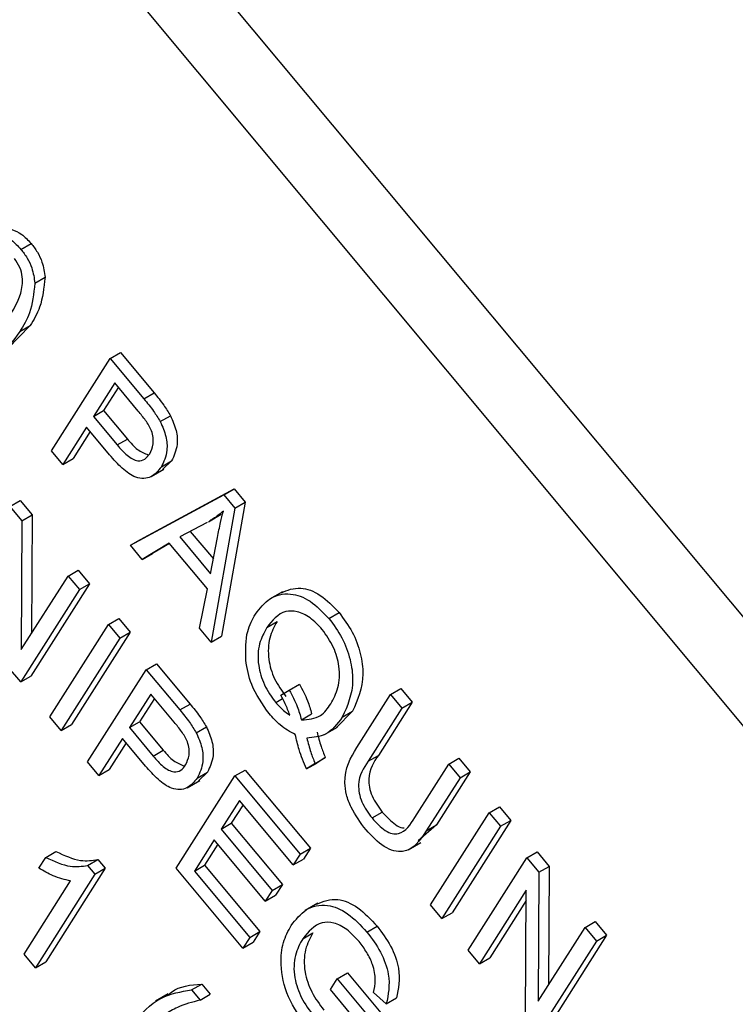
# Model space of a CAD drawing. Units: inches. Extents: x 5 to 105, y 5 to 79.
# Drawn here: x 27 to 27, y 35 to 35 of the extents above; entities that cross this region are included whole.
import ezdxf

# ---------------------------------------------------------------- set-up
doc = ezdxf.new("R2010")
doc.units = ezdxf.units.IN
doc.header["$LTSCALE"] = 10
doc.header["$MEASUREMENT"] = 0

msp = doc.modelspace()

# ---------------------------------------------------------------- linework, layer by layer
at = {"color": 7, "linetype": 'Continuous', "lineweight": 25}
for p, q in [((27.5788766, 34.1184506), (25.8659953, 36.1702148)), ((27.5577341, 34.1062453), (25.8448528, 36.1580095)), ((26.8458023, 34.8243261), (26.8493379, 34.8263672)), ((26.8506145, 34.8126276), (26.8541501, 34.8146686)), ((26.8489499, 34.7979593), (26.8413175, 34.7900322)), ((26.8454144, 34.7959183), (26.8489499, 34.7979593)), ((26.8767182, 34.7865634), (26.8802537, 34.7886044)), ((26.8802537, 34.7886044), (26.891894, 34.7746612)), ((26.856411, 34.7546496), (26.8767182, 34.7865634)), ((26.8767182, 34.7865634), (26.8883584, 34.7726202)), ((26.8782707, 34.7781304), (26.8708863, 34.7665253)), ((26.8864143, 34.7683756), (26.8782707, 34.7781304)), ((26.87954, 34.7766099), (26.8744218, 34.7685663)), ((26.8883584, 34.7726202), (26.891894, 34.7746612)), ((26.8708863, 34.7665253), (26.8744218, 34.7685663)), ((26.8744218, 34.7685663), (26.8826421, 34.7587198)), ((26.8708863, 34.7665253), (26.8791065, 34.7566788)), ((26.8940248, 34.7647486), (26.8975603, 34.7667897)), ((26.8685127, 34.7627951), (26.8603371, 34.7499467)), ((26.8697821, 34.7612747), (26.8638727, 34.7519877)), ((26.8764876, 34.7532425), (26.8685127, 34.7627951)), ((26.8791065, 34.7566788), (26.8826421, 34.7587198)), ((26.8603371, 34.7499467), (26.856411, 34.7546496)), ((26.8603371, 34.7499467), (26.8638727, 34.7519877)), ((26.8943903, 34.7490986), (26.8979258, 34.7511396)), ((26.8979258, 34.7511396), (26.894756, 34.7481713)), ((26.890875, 34.7457344), (26.8952944, 34.7482857)), ((26.8872034, 34.7240411), (26.9195803, 34.7414974)), ((26.9160447, 34.7394563), (26.9195803, 34.7414974)), ((26.9195803, 34.7414974), (26.9234067, 34.7369139)), ((26.8419996, 34.7354533), (26.8455351, 34.7374943)), ((26.8455351, 34.7374943), (26.8497142, 34.7324884)), ((26.8836679, 34.7220001), (26.9160447, 34.7394563)), ((26.9234067, 34.7369139), (26.9151768, 34.6905333)), ((26.9160447, 34.7394563), (26.9198711, 34.7348729)), ((26.9198711, 34.7348729), (26.9234067, 34.7369139)), ((26.8419996, 34.7354533), (26.8461787, 34.7304473)), ((26.9198711, 34.7348729), (26.9116413, 34.6884923)), ((26.8461787, 34.7304473), (26.8459344, 34.6859134)), ((26.8461787, 34.7304473), (26.8497142, 34.7324884)), ((26.8497142, 34.7324884), (26.8494894, 34.6915003)), ((26.9102471, 34.7298991), (26.9007799, 34.7248745)), ((26.9107061, 34.7301518), (26.9151255, 34.7327031)), ((26.9044107, 34.7268014), (26.9123833, 34.7172514)), ((26.8836679, 34.7220001), (26.8872034, 34.7240411)), ((26.8971181, 34.7226874), (26.887755, 34.7171043)), ((26.9103227, 34.7068704), (26.8971181, 34.7226874)), ((26.9007799, 34.7248745), (26.9114003, 34.7121529)), ((26.9114003, 34.7121529), (26.9138206, 34.7247057)), ((26.887755, 34.7171043), (26.8836679, 34.7220001)), ((26.8971555, 34.7226425), (26.8912906, 34.7191454)), ((26.887755, 34.7171043), (26.8912906, 34.7191454)), ((26.8621208, 34.7113512), (26.8656563, 34.7133923)), ((26.8656563, 34.7133923), (26.8695824, 34.7086894)), ((26.8459344, 34.6859134), (26.8621208, 34.7113512)), ((26.8621208, 34.7113512), (26.8660469, 34.7066484)), ((26.8660469, 34.7066484), (26.8457397, 34.6747346)), ((26.8695824, 34.7086894), (26.8492753, 34.6767756)), ((26.8660469, 34.7066484), (26.8695824, 34.7086894)), ((26.9075619, 34.6933789), (26.9103227, 34.7068704)), ((26.9362689, 34.705934), (26.9318494, 34.7033827)), ((26.8761271, 34.6945738), (26.8796626, 34.6966149)), ((26.8796626, 34.6966149), (26.8835887, 34.691912)), ((26.9308812, 34.693531), (26.9344168, 34.695572)), ((26.952376, 34.6966675), (26.9559116, 34.6987085)), ((26.85582, 34.66266), (26.8761271, 34.6945738)), ((26.8761271, 34.6945738), (26.8800532, 34.689871)), ((26.9116413, 34.6884923), (26.9075619, 34.6933789)), ((26.8800532, 34.689871), (26.859746, 34.6579572)), ((26.8835887, 34.691912), (26.8632816, 34.6599982)), ((26.8800532, 34.689871), (26.8835887, 34.691912)), ((26.9116413, 34.6884923), (26.9151768, 34.6905333)), ((26.8457397, 34.6747346), (26.8415376, 34.6797681)), ((26.8688448, 34.6470583), (26.8891519, 34.6789722)), ((26.8891519, 34.6789722), (26.8926875, 34.6810132)), ((26.8891519, 34.6789722), (26.9007922, 34.665029)), ((26.8926875, 34.6810132), (26.9043277, 34.66707)), ((26.8457397, 34.6747346), (26.8492753, 34.6767756)), ((26.9356877, 34.6701648), (26.9386503, 34.6719112)), ((26.9386503, 34.6719112), (26.9421858, 34.6739523)), ((26.9737024, 34.6703914), (26.977238, 34.6724324)), ((26.977238, 34.6724324), (26.9811641, 34.6677296)), ((26.8907044, 34.6705391), (26.88332, 34.6589341)), ((26.8919738, 34.6690187), (26.8868556, 34.6609751)), ((26.898848, 34.6607844), (26.8907044, 34.6705391)), ((26.933961, 34.6675998), (26.936323, 34.6689634)), ((26.9620159, 34.6520254), (26.9737024, 34.6703914)), ((26.9737024, 34.6703914), (26.9776285, 34.6656886)), ((26.9007922, 34.665029), (26.9043277, 34.66707)), ((26.9776285, 34.6656886), (26.9659297, 34.6473031)), ((26.9811641, 34.6677296), (26.9694652, 34.6493442)), ((26.9776285, 34.6656886), (26.9811641, 34.6677296)), ((26.859746, 34.6579572), (26.85582, 34.66266)), ((26.9428544, 34.6616144), (26.94639, 34.6636554)), ((26.960526, 34.6645711), (26.9548355, 34.6588878)), ((26.9569905, 34.6625301), (26.960526, 34.6645711)), ((26.859746, 34.6579572), (26.8632816, 34.6599982)), ((26.88332, 34.6589341), (26.8868556, 34.6609751)), ((26.88332, 34.6589341), (26.8915403, 34.6490875)), ((26.8868556, 34.6609751), (26.8950758, 34.6511285)), ((26.9064585, 34.6571574), (26.9099941, 34.6591984)), ((26.9508941, 34.6565402), (26.9553135, 34.6590915)), ((26.8809465, 34.6552039), (26.8727709, 34.6423555)), ((26.8889213, 34.6456513), (26.8809465, 34.6552039)), ((26.8822158, 34.6536835), (26.8763064, 34.6443965)), ((26.8915403, 34.6490875), (26.8950758, 34.6511285)), ((26.9475677, 34.6465537), (26.9511032, 34.6485947)), ((26.9511032, 34.6485947), (26.9481361, 34.6466711)), ((26.9659297, 34.6473031), (26.9694652, 34.6493442)), ((26.9938236, 34.6462893), (26.9973592, 34.6483304)), ((26.9973592, 34.6483304), (27.0012853, 34.6436275)), ((26.8727709, 34.6423555), (26.8688448, 34.6470583)), ((26.8727709, 34.6423555), (26.8763064, 34.6443965)), ((26.9446006, 34.6446301), (26.9481361, 34.6466711)), ((26.9475677, 34.6465537), (26.9446006, 34.6446301)), ((26.9821248, 34.6279039), (26.9938236, 34.6462893)), ((26.9938236, 34.6462893), (26.9977497, 34.6415865)), ((26.899537, 34.6102939), (26.9198441, 34.6422077)), ((26.906824, 34.6415073), (26.9103595, 34.6435484)), ((26.9103595, 34.6435484), (26.9071897, 34.64058)), ((26.9198441, 34.6422077), (26.9233797, 34.6442487)), ((26.9198441, 34.6422077), (26.9424192, 34.6151663)), ((26.9233797, 34.6442487), (26.9459547, 34.6172074)), ((26.9977497, 34.6415865), (26.9860632, 34.6232205)), ((27.0012853, 34.6436275), (26.9895988, 34.6252615)), ((26.9977497, 34.6415865), (27.0012853, 34.6436275)), ((26.9033087, 34.6381432), (26.9077282, 34.6406944)), ((26.9213967, 34.6337747), (26.9150672, 34.6238275)), ((26.922666, 34.6322542), (26.9186027, 34.6258685)), ((26.9400456, 34.6114361), (26.9213967, 34.6337747)), ((27.00783, 34.6295119), (27.0113655, 34.631553)), ((27.0113655, 34.631553), (27.0152916, 34.6268501)), ((26.9672834, 34.6276848), (26.9708189, 34.6297258)), ((26.9875228, 34.5975981), (27.00783, 34.6295119)), ((27.00783, 34.6295119), (27.0117561, 34.6248091)), ((26.9150672, 34.6238275), (26.9186027, 34.6258685)), ((26.9186027, 34.6258685), (26.9362701, 34.6047057)), ((26.9895988, 34.6252615), (26.9832298, 34.6197451)), ((26.9860632, 34.6232205), (26.9895988, 34.6252615)), ((27.0117561, 34.6248091), (26.9914489, 34.5928953)), ((27.0152916, 34.6268501), (26.9949844, 34.5949363)), ((27.0117561, 34.6248091), (27.0152916, 34.6268501)), ((26.9150672, 34.6238275), (26.9327346, 34.6026647)), ((26.9126936, 34.6200973), (26.9058366, 34.6093212)), ((26.9139629, 34.6185768), (26.9093722, 34.6113622)), ((26.930361, 34.5989345), (26.9126936, 34.6200973)), ((26.9424192, 34.6151663), (26.9459547, 34.6172074)), ((26.9459547, 34.6172074), (26.9435811, 34.6134772)), ((26.9797698, 34.6166721), (26.9841893, 34.6192234)), ((26.8519958, 34.6103315), (26.8543693, 34.6140616)), ((26.8543693, 34.6140616), (26.8579049, 34.6161027)), ((26.9424192, 34.6151663), (26.9400456, 34.6114361)), ((27.0005476, 34.5819964), (27.0208548, 34.6139103)), ((27.0208548, 34.6139103), (27.0243903, 34.6159513)), ((27.0208548, 34.6139103), (27.0250339, 34.6089043)), ((27.0243903, 34.6159513), (27.0285695, 34.6109453)), ((26.8688764, 34.6112919), (26.8724119, 34.6133329)), ((26.8688764, 34.6112919), (26.8714222, 34.6082424)), ((26.8724119, 34.6133329), (26.8749577, 34.6102834)), ((26.9058366, 34.6093212), (26.9093722, 34.6113622)), ((26.9093722, 34.6113622), (26.9285119, 34.5884359)), ((26.9400456, 34.6114361), (26.9435811, 34.6134772)), ((27.0250339, 34.6089043), (27.0285695, 34.6109453)), ((27.0285695, 34.6109453), (27.0283446, 34.5699572)), ((26.8714222, 34.6082424), (26.8508513, 34.5759141)), ((26.8749577, 34.6102834), (26.8543868, 34.5779552)), ((26.8714222, 34.6082424), (26.8749577, 34.6102834)), ((26.9226028, 34.5826647), (26.899537, 34.6102939)), ((26.9058366, 34.6093212), (26.9249763, 34.5863948)), ((27.0250339, 34.6089043), (27.0247896, 34.5643704)), ((26.8469252, 34.580617), (26.8630127, 34.6058994)), ((26.9327346, 34.6026647), (26.9362701, 34.6047057)), ((26.9362701, 34.6047057), (26.9338965, 34.6009755)), ((26.9327346, 34.6026647), (26.930361, 34.5989345)), ((26.930361, 34.5989345), (26.9338965, 34.6009755)), ((27.0206395, 34.602699), (27.0044737, 34.5772936)), ((27.0203928, 34.558225), (27.0206395, 34.602699)), ((26.9485543, 34.5981923), (26.9441349, 34.595641)), ((26.9914489, 34.5928953), (26.9875228, 34.5975981)), ((27.0206198, 34.5991528), (27.0080092, 34.5793346)), ((26.9914489, 34.5928953), (26.9949844, 34.5949363)), ((26.9655229, 34.588222), (26.9690584, 34.590263)), ((27.040976, 34.5898082), (27.0445115, 34.5918492)), ((27.0445115, 34.5918492), (27.0484376, 34.5871464)), ((26.9249763, 34.5863948), (26.9285119, 34.5884359)), ((26.9285119, 34.5884359), (26.9261383, 34.5847057)), ((26.9433191, 34.5859462), (26.9468546, 34.5879872)), ((27.0247896, 34.5643704), (27.040976, 34.5898082)), ((27.0484376, 34.5871464), (27.0281305, 34.5552325)), ((27.040976, 34.5898082), (27.0449021, 34.5851054)), ((27.0449021, 34.5851054), (27.0484376, 34.5871464)), ((26.9249763, 34.5863948), (26.9226028, 34.5826647)), ((26.9226028, 34.5826647), (26.9261383, 34.5847057)), ((27.0449021, 34.5851054), (27.0245949, 34.5531915)), ((26.8508513, 34.5759141), (26.8469252, 34.580617)), ((27.0044737, 34.5772936), (27.0005476, 34.5819964)), ((26.8508513, 34.5759141), (26.8543868, 34.5779552)), ((27.0044737, 34.5772936), (27.0080092, 34.5793346)), ((26.9552375, 34.5720579), (26.958773, 34.5740989)), ((26.958773, 34.5740989), (26.9720236, 34.5582268)), ((26.9048332, 34.5682212), (26.9083687, 34.5702623)), ((26.9083687, 34.5702623), (26.9113133, 34.5667351)), ((26.9528639, 34.5683277), (26.9552375, 34.5720579)), ((26.9552375, 34.5720579), (26.968488, 34.5561858)), ((26.8967791, 34.5668742), (26.8923597, 34.564323)), ((26.9048332, 34.5682212), (26.9077778, 34.5646941)), ((26.9077778, 34.5646941), (26.9113133, 34.5667351)), ((26.9621884, 34.5571584), (26.9528639, 34.5683277)), ((26.9722169, 34.5634051), (26.9677634, 34.567279)), ((26.9722169, 34.5634051), (26.9757525, 34.5654461))]:
    msp.add_line(p, q, dxfattribs=at)
for points, knots in [([(26.8364488, 34.8299978), (26.8365707, 34.8301307), (26.8379929, 34.8316812), (26.8414703, 34.8318657), (26.8461232, 34.829818), (26.8482658, 34.8275179), (26.8493379, 34.8263672)], [0, 0, 0, 0, 0.04470189, 0.52149531, 0.76059695, 1, 1, 1, 1]), ([(26.8252932, 34.8200204), (26.8276061, 34.8233153), (26.8310696, 34.8282494), (26.8378676, 34.8299241), (26.8425995, 34.8277593), (26.8447343, 34.825471), (26.8458023, 34.8243261)], [0, 0, 0, 0, 0.50082682, 0.74996631, 0.87490441, 1, 1, 1, 1]), ([(26.8493379, 34.8263672), (26.8500928, 34.8253823), (26.8516021, 34.8234135), (26.8535405, 34.819257), (26.853919, 34.8164079), (26.8541501, 34.8146686)], [0, 0, 0, 0, 0.28053632, 0.56078765, 1, 1, 1, 1]), ([(26.8458023, 34.8243261), (26.8465573, 34.8233412), (26.8480665, 34.8213725), (26.8500049, 34.817216), (26.8503835, 34.8143669), (26.8506145, 34.8126276)], [0, 0, 0, 0, 0.28053632, 0.56078765, 1, 1, 1, 1]), ([(26.8414965, 34.8006341), (26.8431334, 34.8032395), (26.8455828, 34.8071381), (26.8466556, 34.8135509), (26.845647, 34.8181513), (26.8442355, 34.8201876), (26.8435315, 34.8212033)], [0, 0, 0, 0, 0.5017988, 0.75089163, 0.87574874, 1, 1, 1, 1]), ([(26.8541501, 34.8146686), (26.8537471, 34.8110237), (26.8530253, 34.8044956), (26.8501984, 34.7999618), (26.8489499, 34.7979593)], [0, 0, 0, 0, 0.55833281, 1, 1, 1, 1]), ([(26.8506145, 34.8126276), (26.8502115, 34.8089827), (26.8494897, 34.8024546), (26.8466629, 34.7979208), (26.8454144, 34.7959183)], [0, 0, 0, 0, 0.55833281, 1, 1, 1, 1]), ([(26.8454144, 34.7959183), (26.8430986, 34.7926366), (26.8396308, 34.7877223), (26.8328483, 34.7860256), (26.8281186, 34.788203), (26.8259878, 34.7904928), (26.8249217, 34.7916385)], [0, 0, 0, 0, 0.50080438, 0.74994055, 0.87487797, 1, 1, 1, 1]), ([(26.891894, 34.7746612), (26.8930406, 34.7732816), (26.8950867, 34.77082), (26.896805, 34.7680203), (26.8975603, 34.7667897)], [0, 0, 0, 0, 0.56042945, 1, 1, 1, 1]), ([(26.8883584, 34.7726202), (26.8895051, 34.7712406), (26.8915512, 34.768779), (26.8932695, 34.7659793), (26.8940248, 34.7647486)], [0, 0, 0, 0, 0.56042945, 1, 1, 1, 1]), ([(26.8903529, 34.7536266), (26.8908483, 34.7546612), (26.8918358, 34.7567236), (26.891467, 34.7612848), (26.8889678, 34.7652689), (26.8872682, 34.7673368), (26.8864143, 34.7683756)], [0, 0, 0, 0, 0.28047919, 0.5591149, 0.77850212, 1, 1, 1, 1]), ([(26.8940248, 34.7647486), (26.8947717, 34.7630327), (26.8962679, 34.7595956), (26.896585, 34.7537112), (26.8952224, 34.7508475), (26.8943903, 34.7490986)], [0, 0, 0, 0, 0.27958429, 0.56003218, 1, 1, 1, 1]), ([(26.8975603, 34.7667897), (26.8983073, 34.7650737), (26.8998034, 34.7616366), (26.9001205, 34.7557522), (26.8987579, 34.7528885), (26.8979258, 34.7511396)], [0, 0, 0, 0, 0.27958429, 0.56003218, 1, 1, 1, 1]), ([(26.8826421, 34.7587198), (26.883784, 34.7573884), (26.8860547, 34.7547409), (26.8885684, 34.7537683), (26.8898181, 34.7532848)], [0, 0, 0, 0, 0.5028913, 1, 1, 1, 1]), ([(26.8791065, 34.7566788), (26.8802348, 34.7553956), (26.8824783, 34.7528439), (26.8861688, 34.7508256), (26.8888275, 34.7515972), (26.8898435, 34.7529489), (26.8903529, 34.7536266)], [0, 0, 0, 0, 0.28115296, 0.55907303, 0.77894442, 1, 1, 1, 1]), ([(26.8943903, 34.7490986), (26.8933133, 34.7477681), (26.8911671, 34.7451165), (26.8860074, 34.7447368), (26.8807236, 34.7484178), (26.8779022, 34.7516314), (26.8764876, 34.7532425)], [0, 0, 0, 0, 0.28051063, 0.55903359, 0.77891893, 1, 1, 1, 1]), ([(26.9158478, 34.7338378), (26.9148634, 34.7330033), (26.9133715, 34.7317385), (26.9116994, 34.730767), (26.9111306, 34.7304366)], [0, 0, 0, 0, 0.65983882, 1, 1, 1, 1]), ([(26.9138206, 34.7247057), (26.9141596, 34.7264436), (26.914765, 34.7295469), (26.915517, 34.7325267), (26.9158478, 34.7338378)], [0, 0, 0, 0, 0.56001215, 1, 1, 1, 1]), ([(26.9358681, 34.7055871), (26.9379966, 34.7064516), (26.9418722, 34.7080256), (26.9494768, 34.7053423), (26.9537664, 34.70092), (26.9559116, 34.6987085)], [0, 0, 0, 0, 0.3785362, 0.68921747, 1, 1, 1, 1]), ([(26.9269469, 34.6982209), (26.9284892, 34.7001977), (26.9315689, 34.7041452), (26.9382992, 34.7058746), (26.9459195, 34.7033367), (26.9502236, 34.6988908), (26.952376, 34.6966675)], [0, 0, 0, 0, 0.280874116, 0.560866979, 0.780397717, 1, 1, 1, 1]), ([(26.9500485, 34.6928822), (26.9486682, 34.6943479), (26.9459082, 34.6972788), (26.9413496, 34.6992988), (26.9354472, 34.699403), (26.9327634, 34.6959515), (26.9308812, 34.693531)], [0, 0, 0, 0, 0.18689574, 0.37372998, 0.56078771, 1, 1, 1, 1]), ([(26.9235956, 34.6822298), (26.9235639, 34.6857655), (26.9235073, 34.6920926), (26.9258939, 34.6963448), (26.9269469, 34.6982209)], [0, 0, 0, 0, 0.558817948, 1, 1, 1, 1]), ([(26.9344168, 34.695572), (26.9334501, 34.6938165), (26.9315223, 34.6903157), (26.9310886, 34.6832856), (26.933192, 34.6756621), (26.9360625, 34.6716468), (26.9374965, 34.6696408)], [0, 0, 0, 0, 0.28113995, 0.56063941, 0.78050273, 1, 1, 1, 1]), ([(26.952376, 34.6966675), (26.9539794, 34.6944843), (26.9571863, 34.6901179), (26.9599859, 34.6824515), (26.9612834, 34.6720018), (26.9587593, 34.6664327), (26.9569905, 34.6625301)], [0, 0, 0, 0, 0.1870176, 0.37404688, 0.56135119, 1, 1, 1, 1]), ([(26.9559116, 34.6987085), (26.957515, 34.6965253), (26.9607218, 34.6921589), (26.9635214, 34.6844925), (26.9648189, 34.6740429), (26.9622948, 34.6684737), (26.960526, 34.6645711)], [0, 0, 0, 0, 0.1870176, 0.37404688, 0.56135119, 1, 1, 1, 1]), ([(26.9308812, 34.693531), (26.9299145, 34.6917754), (26.9279867, 34.6882747), (26.927553, 34.6812446), (26.9296565, 34.6736211), (26.9325269, 34.6696058), (26.933961, 34.6675998)], [0, 0, 0, 0, 0.28113995, 0.56063941, 0.78050273, 1, 1, 1, 1]), ([(26.9530191, 34.6671617), (26.9539631, 34.6689144), (26.9558473, 34.6724129), (26.95633, 34.6793376), (26.9542845, 34.6868895), (26.9514604, 34.6908848), (26.9500485, 34.6928822)], [0, 0, 0, 0, 0.281032328, 0.560933363, 0.78050215, 1, 1, 1, 1]), ([(26.9316718, 34.6637686), (26.9293434, 34.6670769), (26.9251733, 34.6730022), (26.924079, 34.6794029), (26.9235956, 34.6822298)], [0, 0, 0, 0, 0.55833795, 1, 1, 1, 1]), ([(26.9386503, 34.6719112), (26.9396566, 34.6700142), (26.9414538, 34.6666264), (26.9424265, 34.6631459), (26.9428544, 34.6616144)], [0, 0, 0, 0, 0.55995045, 1, 1, 1, 1]), ([(26.9421858, 34.6739523), (26.9431922, 34.6720553), (26.9449894, 34.6686674), (26.945962, 34.665187), (26.94639, 34.6636554)], [0, 0, 0, 0, 0.55995045, 1, 1, 1, 1]), ([(26.9387944, 34.6632823), (26.9383272, 34.6645957), (26.9374927, 34.6669415), (26.9362393, 34.6691798), (26.9356877, 34.6701648)], [0, 0, 0, 0, 0.55992203, 1, 1, 1, 1]), ([(26.9007922, 34.665029), (26.9019388, 34.6636494), (26.9039849, 34.6611878), (26.9057032, 34.6583881), (26.9064585, 34.6571574)], [0, 0, 0, 0, 0.56042945, 1, 1, 1, 1]), ([(26.9043277, 34.66707), (26.9054744, 34.6656904), (26.9075205, 34.6632288), (26.9092387, 34.6604291), (26.9099941, 34.6591984)], [0, 0, 0, 0, 0.56042945, 1, 1, 1, 1]), ([(26.933961, 34.6675998), (26.934824, 34.6666438), (26.9363659, 34.6649359), (26.9380521, 34.6637878), (26.9387944, 34.6632823)], [0, 0, 0, 0, 0.55972844, 1, 1, 1, 1]), ([(26.9428544, 34.6616144), (26.9452432, 34.6617891), (26.9495268, 34.6621024), (26.951948, 34.66561), (26.9530191, 34.6671617)], [0, 0, 0, 0, 0.55764836, 1, 1, 1, 1]), ([(26.9407188, 34.6565379), (26.9389513, 34.6574956), (26.9357925, 34.6592072), (26.9329318, 34.6623738), (26.9316718, 34.6637686)], [0, 0, 0, 0, 0.55954138, 1, 1, 1, 1]), ([(26.9569905, 34.6625301), (26.9552551, 34.6601972), (26.9521588, 34.6560347), (26.9469935, 34.6555336), (26.9447231, 34.6553133)], [0, 0, 0, 0, 0.56046237, 1, 1, 1, 1]), ([(26.9027866, 34.6460353), (26.903282, 34.64707), (26.9042695, 34.6491324), (26.9039008, 34.6536936), (26.9014015, 34.6576777), (26.8997019, 34.6597455), (26.898848, 34.6607844)], [0, 0, 0, 0, 0.280479194, 0.559114899, 0.778502116, 1, 1, 1, 1]), ([(26.9099941, 34.6591984), (26.910741, 34.6574825), (26.9122372, 34.6540454), (26.9125542, 34.648161), (26.9111917, 34.6452973), (26.9103595, 34.6435484)], [0, 0, 0, 0, 0.27958429, 0.56003218, 1, 1, 1, 1]), ([(26.9064585, 34.6571574), (26.9072055, 34.6554415), (26.9087016, 34.6520043), (26.9090187, 34.64612), (26.9076561, 34.6432563), (26.906824, 34.6415073)], [0, 0, 0, 0, 0.27958429, 0.56003218, 1, 1, 1, 1]), ([(26.9446006, 34.6446301), (26.9436754, 34.6468631), (26.9420225, 34.6508527), (26.9411173, 34.6547999), (26.9407188, 34.6565379)], [0, 0, 0, 0, 0.55970794, 1, 1, 1, 1]), ([(26.9447231, 34.6553133), (26.9451399, 34.6536817), (26.9458841, 34.6507685), (26.9470533, 34.6478414), (26.9475677, 34.6465537)], [0, 0, 0, 0, 0.56005944, 1, 1, 1, 1]), ([(26.9482586, 34.6573543), (26.9486754, 34.6557228), (26.9494196, 34.6528095), (26.9505888, 34.6498824), (26.9511032, 34.6485947)], [0, 0, 0, 0, 0.56005944, 1, 1, 1, 1]), ([(26.9652089, 34.6235964), (26.9633119, 34.6261098), (26.9604629, 34.6298847), (26.9582925, 34.6357511), (26.9572642, 34.6440838), (26.9599053, 34.6484979), (26.9620159, 34.6520254)], [0, 0, 0, 0, 0.25000221, 0.3754713, 0.50090456, 1, 1, 1, 1]), ([(26.8915403, 34.6490875), (26.8926685, 34.6478043), (26.894912, 34.6452527), (26.8986025, 34.6432344), (26.9012612, 34.644006), (26.9022773, 34.6453577), (26.9027866, 34.6460353)], [0, 0, 0, 0, 0.28115296, 0.55907303, 0.77894442, 1, 1, 1, 1]), ([(26.8950758, 34.6511285), (26.8962177, 34.6497971), (26.8984884, 34.6471497), (26.9010022, 34.6461771), (26.9022518, 34.6456936)], [0, 0, 0, 0, 0.5028913, 1, 1, 1, 1]), ([(26.9694652, 34.6493442), (26.967891, 34.6469882), (26.9659217, 34.6440409), (26.9662595, 34.638366), (26.9675213, 34.6342322), (26.9695016, 34.631526), (26.9708189, 34.6297258)], [0, 0, 0, 0, 0.49991059, 0.62540482, 0.75080849, 1, 1, 1, 1]), ([(26.906824, 34.6415073), (26.9057471, 34.6401768), (26.9036008, 34.6375253), (26.8984412, 34.6371456), (26.8931573, 34.6408266), (26.8903359, 34.6440401), (26.8889213, 34.6456513)], [0, 0, 0, 0, 0.28051063, 0.55903359, 0.77891893, 1, 1, 1, 1]), ([(26.9659297, 34.6473031), (26.9643555, 34.6449472), (26.9623862, 34.6419998), (26.9627239, 34.6363249), (26.9639858, 34.6321911), (26.9659661, 34.629485), (26.9672834, 34.6276848)], [0, 0, 0, 0, 0.49991059, 0.62540482, 0.75080849, 1, 1, 1, 1]), ([(26.9672834, 34.6276848), (26.9687742, 34.626054), (26.9710122, 34.6236058), (26.9743066, 34.6220456), (26.9786, 34.6223388), (26.9805585, 34.6254309), (26.9821248, 34.6279039)], [0, 0, 0, 0, 0.24975201, 0.37493637, 0.5000937, 1, 1, 1, 1]), ([(26.9708189, 34.6297258), (26.9722971, 34.6281327), (26.9745162, 34.625741), (26.9773154, 34.6242314), (26.9782345, 34.6243023), (26.9784523, 34.6243191)], [0, 0, 0, 0, 0.60353136, 0.90604217, 1, 1, 1, 1]), ([(26.9860632, 34.6232205), (26.9838127, 34.6198895), (26.9809957, 34.61572), (26.9748581, 34.6161271), (26.9703883, 34.6180693), (26.9672786, 34.6213877), (26.9652089, 34.6235964)], [0, 0, 0, 0, 0.49898225, 0.62458123, 0.75013667, 1, 1, 1, 1]), ([(26.8543693, 34.6140616), (26.8572955, 34.612714), (26.862519, 34.6103083), (26.8669345, 34.6109915), (26.8688764, 34.6112919)], [0, 0, 0, 0, 0.56020373, 1, 1, 1, 1]), ([(26.8579049, 34.6161027), (26.8608311, 34.614755), (26.8660546, 34.6123493), (26.87047, 34.6130325), (26.8724119, 34.6133329)], [0, 0, 0, 0, 0.56020373, 1, 1, 1, 1]), ([(26.8630127, 34.6058994), (26.860997, 34.606374), (26.8573959, 34.6072221), (26.8536464, 34.609381), (26.8519958, 34.6103315)], [0, 0, 0, 0, 0.55975523, 1, 1, 1, 1]), ([(26.9393065, 34.5905131), (26.9408977, 34.5925363), (26.9440747, 34.5965757), (26.9510602, 34.598279), (26.9589659, 34.5952462), (26.9633347, 34.5905661), (26.9655229, 34.588222)], [0, 0, 0, 0, 0.28087049, 0.56076439, 0.78000383, 1, 1, 1, 1]), ([(26.9481174, 34.5979256), (26.9504136, 34.5988343), (26.9545179, 34.6004584), (26.9625227, 34.5972546), (26.9668774, 34.5925962), (26.9690584, 34.590263)], [0, 0, 0, 0, 0.38796123, 0.69345339, 1, 1, 1, 1]), ([(26.944949, 34.555167), (26.9424905, 34.5586219), (26.9375748, 34.56553), (26.9353348, 34.5766387), (26.9362838, 34.5849155), (26.9382982, 34.5886459), (26.9393065, 34.5905131)], [0, 0, 0, 0, 0.27908714, 0.55802109, 0.77877602, 1, 1, 1, 1]), ([(26.9627813, 34.5849327), (26.9613975, 34.5864393), (26.9586337, 34.5894484), (26.9539817, 34.5917528), (26.9480602, 34.5916637), (26.9452732, 34.5883028), (26.9433191, 34.5859462)], [0, 0, 0, 0, 0.18714089, 0.37376825, 0.56091488, 1, 1, 1, 1]), ([(26.9690584, 34.590263), (26.9707331, 34.5880416), (26.9740779, 34.5836047), (26.9775047, 34.5739274), (26.9764165, 34.5686602), (26.9757525, 34.5654461)], [0, 0, 0, 0, 0.28101747, 0.56128092, 1, 1, 1, 1]), ([(26.9468546, 34.5879872), (26.9458588, 34.5861798), (26.9438741, 34.5825777), (26.9435312, 34.5752019), (26.9461111, 34.5673156), (26.9491166, 34.5632547), (26.9506204, 34.5612229)], [0, 0, 0, 0, 0.28114792, 0.56030768, 0.78000988, 1, 1, 1, 1]), ([(26.9655229, 34.588222), (26.9671976, 34.5860006), (26.9705424, 34.5815637), (26.9739692, 34.5718864), (26.9728809, 34.5666191), (26.9722169, 34.5634051)], [0, 0, 0, 0, 0.28101747, 0.56128092, 1, 1, 1, 1]), ([(26.9433191, 34.5859462), (26.9423232, 34.5841388), (26.9403385, 34.5805366), (26.9399956, 34.5731609), (26.9425756, 34.5652745), (26.9455811, 34.5612137), (26.9470849, 34.5591819)], [0, 0, 0, 0, 0.28114792, 0.56030768, 0.78000988, 1, 1, 1, 1]), ([(26.9677634, 34.567279), (26.9680851, 34.5686862), (26.968726, 34.5714891), (26.9678303, 34.5765866), (26.9655932, 34.581261), (26.9637188, 34.5837085), (26.9627813, 34.5849327)], [0, 0, 0, 0, 0.28080416, 0.55931552, 0.77956693, 1, 1, 1, 1]), ([(26.8965868, 34.5662493), (26.8970308, 34.5666754), (26.9000672, 34.56959), (26.9045453, 34.5699526), (26.9083687, 34.5702623)], [0, 0, 0, 0, 0.14620126, 1, 1, 1, 1]), ([(26.8843142, 34.5563611), (26.8873895, 34.5599004), (26.8928877, 34.5662281), (26.9011793, 34.5676116), (26.9048332, 34.5682212)], [0, 0, 0, 0, 0.55932003, 1, 1, 1, 1]), ([(26.9077778, 34.5646941), (26.9051064, 34.5639969), (26.9007073, 34.5628487), (26.8953759, 34.5597042), (26.8914307, 34.5561428), (26.8892845, 34.5531229), (26.8882114, 34.551613)], [0, 0, 0, 0, 0.3400595, 0.55998832, 0.77999711, 1, 1, 1, 1])]:
    msp.add_open_spline(points, degree=3, knots=knots, dxfattribs=at)

doc.saveas('drawing.dxf')
